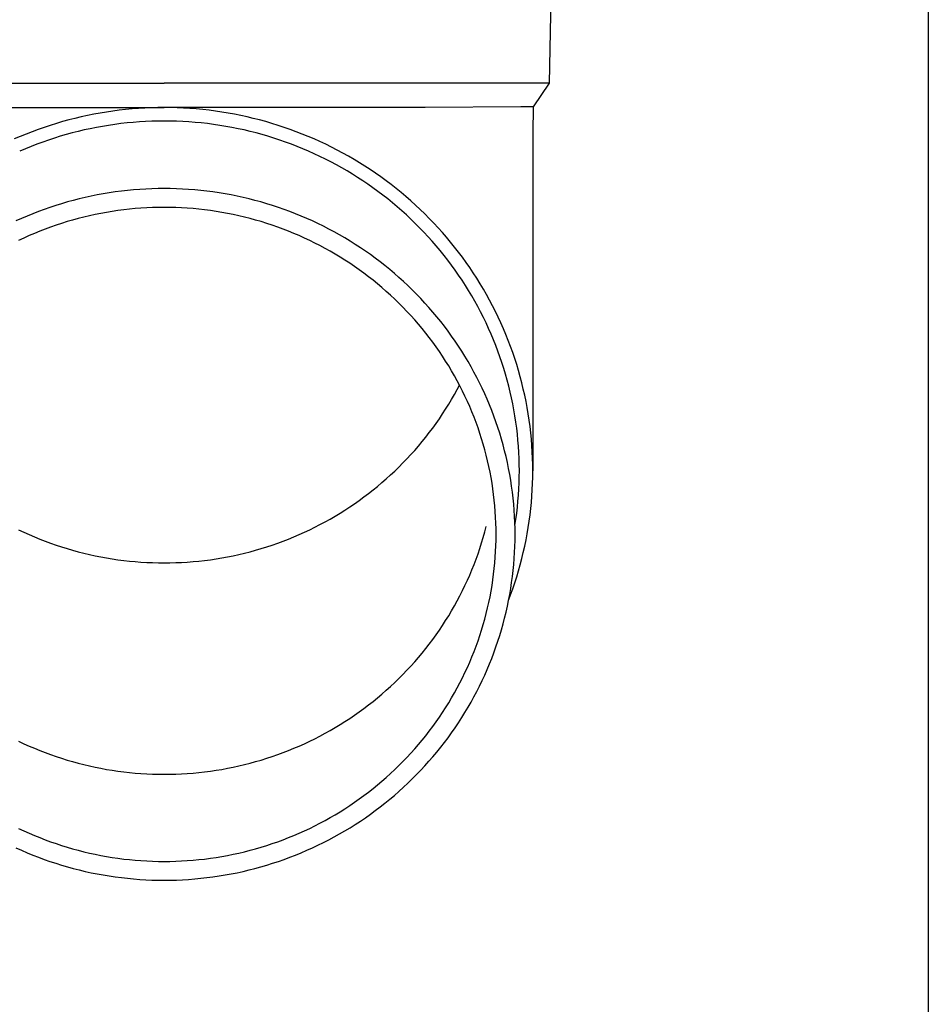
# Model space of a CAD drawing. Units: millimetres. Extents: x 0 to 42050, y 0 to 29700.
# Drawn here: x 17496 to 17571, y 10983 to 11063 of the extents above; entities that cross this region are included whole.
import ezdxf

# ---------------------------------------------------------------- set-up
doc = ezdxf.new("R2010")
doc.units = ezdxf.units.MM
doc.layers.add('YKK_13', color=4, linetype='Continuous', lineweight=30)
doc.layers.add('YKK_A1', color=4, linetype='Continuous', lineweight=30)

msp = doc.modelspace()

# ---------------------------------------------------------------- linework, layer by layer
at = {"layer": 'YKK_13'}
for p, q in [((17539.906, 11078.044), (17539.557, 11058.044)), ((17476.555, 11058.044), (17508.056, 11058.044)), ((17539.557, 11058.044), (17508.056, 11058.044)), ((17539.557, 11058.044), (17538.245, 11056.102)), ((17486.709, 11056.044), (17508.056, 11056.044)), ((17504.904, 11055.88), (17504.382, 11055.821)), ((17505.428, 11055.93), (17504.904, 11055.88)), ((17505.953, 11055.97), (17505.428, 11055.93)), ((17506.478, 11056.002), (17505.953, 11055.97)), ((17507.004, 11056.024), (17506.478, 11056.002)), ((17507.53, 11056.038), (17507.004, 11056.024)), ((17508.056, 11056.042), (17507.53, 11056.038)), ((17529.403, 11056.044), (17508.056, 11056.044)), ((17508.582, 11056.038), (17508.056, 11056.042)), ((17509.108, 11056.024), (17508.582, 11056.038)), ((17509.634, 11056.002), (17509.108, 11056.024)), ((17510.159, 11055.97), (17509.634, 11056.002)), ((17510.684, 11055.93), (17510.159, 11055.97)), ((17511.208, 11055.88), (17510.684, 11055.93)), ((17511.73, 11055.821), (17511.208, 11055.88)), ((17537.216, 11056.102), (17529.403, 11056.044)), ((17538.245, 11056.102), (17537.216, 11056.102)), ((17538.245, 11056.102), (17538.206, 11053.94)), ((17500.762, 11055.161), (17500.253, 11055.031)), ((17501.274, 11055.282), (17500.762, 11055.161)), ((17501.787, 11055.394), (17501.274, 11055.282)), ((17502.303, 11055.497), (17501.787, 11055.394)), ((17502.82, 11055.591), (17502.303, 11055.497)), ((17503.339, 11055.677), (17502.82, 11055.591)), ((17503.86, 11055.754), (17503.339, 11055.677)), ((17504.382, 11055.821), (17503.86, 11055.754)), ((17512.252, 11055.754), (17511.73, 11055.821)), ((17512.772, 11055.677), (17512.252, 11055.754)), ((17513.291, 11055.591), (17512.772, 11055.677)), ((17513.809, 11055.497), (17513.291, 11055.591)), ((17514.325, 11055.394), (17513.809, 11055.497)), ((17514.838, 11055.282), (17514.325, 11055.394)), ((17515.35, 11055.161), (17514.838, 11055.282)), ((17515.859, 11055.031), (17515.35, 11055.161)), ((17497.744, 11054.252), (17497.251, 11054.07)), ((17498.24, 11054.425), (17497.744, 11054.252)), ((17498.739, 11054.589), (17498.24, 11054.425)), ((17499.241, 11054.745), (17498.739, 11054.589)), ((17499.746, 11054.892), (17499.241, 11054.745)), ((17500.253, 11055.031), (17499.746, 11054.892)), ((17502.016, 11054.318), (17501.521, 11054.21)), ((17502.513, 11054.417), (17502.016, 11054.318)), ((17503.011, 11054.508), (17502.513, 11054.417)), ((17503.512, 11054.59), (17503.011, 11054.508)), ((17504.013, 11054.664), (17503.512, 11054.59)), ((17504.516, 11054.729), (17504.013, 11054.664)), ((17505.019, 11054.786), (17504.516, 11054.729)), ((17505.524, 11054.834), (17505.019, 11054.786)), ((17506.03, 11054.873), (17505.524, 11054.834)), ((17506.536, 11054.903), (17506.03, 11054.873)), ((17507.042, 11054.925), (17506.536, 11054.903)), ((17507.549, 11054.938), (17507.042, 11054.925)), ((17508.056, 11054.942), (17507.549, 11054.938)), ((17508.563, 11054.938), (17508.056, 11054.942)), ((17509.07, 11054.925), (17508.563, 11054.938)), ((17509.576, 11054.903), (17509.07, 11054.925)), ((17510.082, 11054.873), (17509.576, 11054.903)), ((17510.588, 11054.834), (17510.082, 11054.873)), ((17511.093, 11054.786), (17510.588, 11054.834)), ((17511.596, 11054.729), (17511.093, 11054.786)), ((17512.099, 11054.664), (17511.596, 11054.729)), ((17512.6, 11054.59), (17512.099, 11054.664)), ((17513.1, 11054.508), (17512.6, 11054.59)), ((17513.599, 11054.417), (17513.1, 11054.508)), ((17514.096, 11054.318), (17513.599, 11054.417)), ((17514.591, 11054.21), (17514.096, 11054.318)), ((17516.366, 11054.892), (17515.859, 11055.031)), ((17516.871, 11054.745), (17516.366, 11054.892)), ((17517.373, 11054.589), (17516.871, 11054.745)), ((17517.872, 11054.425), (17517.373, 11054.589)), ((17518.368, 11054.252), (17517.872, 11054.425)), ((17518.861, 11054.07), (17518.368, 11054.252)), ((17496.275, 11053.682), (17495.793, 11053.476)), ((17496.762, 11053.881), (17496.275, 11053.682)), ((17497.251, 11054.07), (17496.762, 11053.881)), ((17499.079, 11053.543), (17498.598, 11053.385)), ((17499.563, 11053.693), (17499.079, 11053.543)), ((17500.049, 11053.835), (17499.563, 11053.693)), ((17500.537, 11053.968), (17500.049, 11053.835)), ((17501.028, 11054.093), (17500.537, 11053.968)), ((17501.521, 11054.21), (17501.028, 11054.093)), ((17515.084, 11054.093), (17514.591, 11054.21)), ((17515.575, 11053.968), (17515.084, 11054.093)), ((17516.063, 11053.835), (17515.575, 11053.968)), ((17516.549, 11053.693), (17516.063, 11053.835)), ((17517.033, 11053.543), (17516.549, 11053.693)), ((17517.514, 11053.385), (17517.033, 11053.543)), ((17519.35, 11053.881), (17518.861, 11054.07)), ((17519.837, 11053.682), (17519.35, 11053.881)), ((17520.319, 11053.476), (17519.837, 11053.682)), ((17520.798, 11053.261), (17520.319, 11053.476)), ((17538.206, 11053.939), (17538.206, 11026.352)), ((17496.705, 11052.67), (17496.24, 11052.471)), ((17497.174, 11052.861), (17496.705, 11052.67)), ((17497.645, 11053.044), (17497.174, 11052.861)), ((17498.12, 11053.218), (17497.645, 11053.044)), ((17498.598, 11053.385), (17498.12, 11053.218)), ((17517.992, 11053.218), (17517.514, 11053.385)), ((17518.467, 11053.044), (17517.992, 11053.218)), ((17518.938, 11052.861), (17518.467, 11053.044)), ((17519.407, 11052.67), (17518.938, 11052.861)), ((17519.872, 11052.471), (17519.407, 11052.67)), ((17521.273, 11053.038), (17520.798, 11053.261)), ((17521.744, 11052.806), (17521.273, 11053.038)), ((17522.211, 11052.567), (17521.744, 11052.806)), ((17520.333, 11052.264), (17519.872, 11052.471)), ((17520.791, 11052.049), (17520.333, 11052.264)), ((17521.244, 11051.826), (17520.791, 11052.049)), ((17521.694, 11051.596), (17521.244, 11051.826)), ((17522.673, 11052.32), (17522.211, 11052.567)), ((17523.131, 11052.065), (17522.673, 11052.32)), ((17523.584, 11051.802), (17523.131, 11052.065)), ((17522.14, 11051.358), (17521.694, 11051.596)), ((17522.581, 11051.112), (17522.14, 11051.358)), ((17523.018, 11050.859), (17522.581, 11051.112)), ((17524.033, 11051.531), (17523.584, 11051.802)), ((17524.477, 11051.253), (17524.033, 11051.531)), ((17524.916, 11050.967), (17524.477, 11051.253)), ((17523.45, 11050.598), (17523.018, 11050.859)), ((17523.878, 11050.33), (17523.45, 11050.598)), ((17524.301, 11050.055), (17523.878, 11050.33)), ((17525.349, 11050.673), (17524.916, 11050.967)), ((17525.778, 11050.372), (17525.349, 11050.673)), ((17526.201, 11050.064), (17525.778, 11050.372)), ((17507.555, 11049.414), (17507.054, 11049.401)), ((17508.056, 11049.418), (17507.555, 11049.414)), ((17508.557, 11049.414), (17508.056, 11049.418)), ((17509.058, 11049.401), (17508.557, 11049.414)), ((17524.718, 11049.772), (17524.301, 11050.055)), ((17525.131, 11049.482), (17524.718, 11049.772)), ((17525.539, 11049.185), (17525.131, 11049.482)), ((17526.618, 11049.749), (17526.201, 11050.064)), ((17527.03, 11049.426), (17526.618, 11049.749)), ((17527.436, 11049.096), (17527.03, 11049.426)), ((17501.6, 11048.693), (17501.113, 11048.578)), ((17502.089, 11048.8), (17501.6, 11048.693)), ((17502.58, 11048.899), (17502.089, 11048.8)), ((17503.072, 11048.988), (17502.58, 11048.899)), ((17503.566, 11049.07), (17503.072, 11048.988)), ((17504.062, 11049.143), (17503.566, 11049.07)), ((17504.558, 11049.207), (17504.062, 11049.143)), ((17505.056, 11049.263), (17504.558, 11049.207)), ((17505.555, 11049.31), (17505.056, 11049.263)), ((17506.054, 11049.349), (17505.555, 11049.31)), ((17506.554, 11049.379), (17506.054, 11049.349)), ((17507.054, 11049.401), (17506.554, 11049.379)), ((17509.558, 11049.379), (17509.058, 11049.401)), ((17510.058, 11049.349), (17509.558, 11049.379)), ((17510.557, 11049.31), (17510.058, 11049.349)), ((17511.056, 11049.263), (17510.557, 11049.31)), ((17511.554, 11049.207), (17511.056, 11049.263)), ((17512.05, 11049.143), (17511.554, 11049.207)), ((17512.546, 11049.07), (17512.05, 11049.143)), ((17513.04, 11048.988), (17512.546, 11049.07)), ((17513.532, 11048.899), (17513.04, 11048.988)), ((17514.023, 11048.8), (17513.532, 11048.899)), ((17514.512, 11048.693), (17514.023, 11048.8)), ((17514.999, 11048.578), (17514.512, 11048.693)), ((17525.941, 11048.882), (17525.539, 11049.185)), ((17526.338, 11048.571), (17525.941, 11048.882)), ((17527.836, 11048.76), (17527.436, 11049.096)), ((17528.23, 11048.416), (17527.836, 11048.76)), ((17498.712, 11047.878), (17498.24, 11047.713)), ((17499.187, 11048.034), (17498.712, 11047.878)), ((17499.665, 11048.183), (17499.187, 11048.034)), ((17500.145, 11048.323), (17499.665, 11048.183)), ((17500.628, 11048.455), (17500.145, 11048.323)), ((17501.113, 11048.578), (17500.628, 11048.455)), ((17506.162, 11047.818), (17505.69, 11047.781)), ((17506.635, 11047.846), (17506.162, 11047.818)), ((17507.108, 11047.867), (17506.635, 11047.846)), ((17507.582, 11047.879), (17507.108, 11047.867)), ((17508.056, 11047.883), (17507.582, 11047.879)), ((17508.53, 11047.879), (17508.056, 11047.883)), ((17509.003, 11047.867), (17508.53, 11047.879)), ((17509.477, 11047.846), (17509.003, 11047.867)), ((17509.95, 11047.818), (17509.477, 11047.846)), ((17510.422, 11047.781), (17509.95, 11047.818)), ((17515.484, 11048.455), (17514.999, 11048.578)), ((17515.967, 11048.323), (17515.484, 11048.455)), ((17516.447, 11048.183), (17515.967, 11048.323)), ((17516.925, 11048.034), (17516.447, 11048.183)), ((17517.4, 11047.878), (17516.925, 11048.034)), ((17517.872, 11047.713), (17517.4, 11047.878)), ((17526.729, 11048.254), (17526.338, 11048.571)), ((17527.114, 11047.93), (17526.729, 11048.254)), ((17527.494, 11047.599), (17527.114, 11047.93)), ((17528.618, 11048.066), (17528.23, 11048.416)), ((17529, 11047.71), (17528.618, 11048.066)), ((17496.842, 11047.17), (17496.383, 11046.974)), ((17497.305, 11047.359), (17496.842, 11047.17)), ((17497.771, 11047.54), (17497.305, 11047.359)), ((17498.24, 11047.713), (17497.771, 11047.54)), ((17501.488, 11047.089), (17501.029, 11046.972)), ((17501.949, 11047.198), (17501.488, 11047.089)), ((17502.411, 11047.299), (17501.949, 11047.198)), ((17502.876, 11047.392), (17502.411, 11047.299)), ((17503.341, 11047.477), (17502.876, 11047.392)), ((17503.809, 11047.554), (17503.341, 11047.477)), ((17504.277, 11047.623), (17503.809, 11047.554)), ((17504.747, 11047.684), (17504.277, 11047.623)), ((17505.218, 11047.737), (17504.747, 11047.684)), ((17505.69, 11047.781), (17505.218, 11047.737)), ((17510.894, 11047.737), (17510.422, 11047.781)), ((17511.365, 11047.684), (17510.894, 11047.737)), ((17511.835, 11047.623), (17511.365, 11047.684)), ((17512.303, 11047.554), (17511.835, 11047.623)), ((17512.771, 11047.477), (17512.303, 11047.554)), ((17513.236, 11047.392), (17512.771, 11047.477)), ((17513.701, 11047.299), (17513.236, 11047.392)), ((17514.163, 11047.198), (17513.701, 11047.299)), ((17514.624, 11047.089), (17514.163, 11047.198)), ((17515.083, 11046.972), (17514.624, 11047.089)), ((17518.341, 11047.54), (17517.872, 11047.713)), ((17518.807, 11047.359), (17518.341, 11047.54)), ((17519.27, 11047.17), (17518.807, 11047.359)), ((17519.729, 11046.974), (17519.27, 11047.17)), ((17527.868, 11047.262), (17527.494, 11047.599)), ((17528.236, 11046.918), (17527.868, 11047.262)), ((17529.375, 11047.346), (17529, 11047.71)), ((17529.744, 11046.977), (17529.375, 11047.346)), ((17496.383, 11046.974), (17495.927, 11046.769)), ((17498.77, 11046.27), (17498.326, 11046.107)), ((17499.217, 11046.426), (17498.77, 11046.27)), ((17499.666, 11046.574), (17499.217, 11046.426)), ((17500.118, 11046.715), (17499.666, 11046.574)), ((17500.572, 11046.847), (17500.118, 11046.715)), ((17501.029, 11046.972), (17500.572, 11046.847)), ((17515.54, 11046.847), (17515.083, 11046.972)), ((17515.994, 11046.715), (17515.54, 11046.847)), ((17516.446, 11046.574), (17515.994, 11046.715)), ((17516.895, 11046.426), (17516.446, 11046.574)), ((17517.342, 11046.27), (17516.895, 11046.426)), ((17517.786, 11046.107), (17517.342, 11046.27)), ((17520.185, 11046.769), (17519.729, 11046.974)), ((17520.637, 11046.556), (17520.185, 11046.769)), ((17521.085, 11046.336), (17520.637, 11046.556)), ((17521.53, 11046.108), (17521.085, 11046.336)), ((17528.597, 11046.569), (17528.236, 11046.918)), ((17528.953, 11046.213), (17528.597, 11046.569)), ((17529.302, 11045.851), (17528.953, 11046.213)), ((17530.106, 11046.601), (17529.744, 11046.977)), ((17530.462, 11046.219), (17530.106, 11046.601)), ((17530.81, 11045.831), (17530.462, 11046.219)), ((17497.013, 11045.571), (17496.582, 11045.378)), ((17497.448, 11045.757), (17497.013, 11045.571)), ((17497.885, 11045.936), (17497.448, 11045.757)), ((17498.326, 11046.107), (17497.885, 11045.936)), ((17518.227, 11045.936), (17517.786, 11046.107)), ((17518.664, 11045.757), (17518.227, 11045.936)), ((17519.099, 11045.571), (17518.664, 11045.757)), ((17519.53, 11045.378), (17519.099, 11045.571)), ((17521.97, 11045.873), (17521.53, 11046.108)), ((17522.406, 11045.63), (17521.97, 11045.873)), ((17522.838, 11045.379), (17522.406, 11045.63)), ((17529.644, 11045.483), (17529.302, 11045.851)), ((17529.98, 11045.109), (17529.644, 11045.483)), ((17531.152, 11045.437), (17530.81, 11045.831)), ((17531.487, 11045.037), (17531.152, 11045.437)), ((17496.582, 11045.378), (17496.154, 11045.177)), ((17519.958, 11045.177), (17519.53, 11045.378)), ((17520.382, 11044.969), (17519.958, 11045.177)), ((17520.802, 11044.753), (17520.382, 11044.969)), ((17521.219, 11044.53), (17520.802, 11044.753)), ((17523.265, 11045.122), (17522.838, 11045.379)), ((17523.687, 11044.856), (17523.265, 11045.122)), ((17524.105, 11044.584), (17523.687, 11044.856)), ((17524.518, 11044.305), (17524.105, 11044.584)), ((17530.31, 11044.73), (17529.98, 11045.109)), ((17530.632, 11044.345), (17530.31, 11044.73)), ((17531.814, 11044.631), (17531.487, 11045.037)), ((17532.135, 11044.22), (17531.814, 11044.631)), ((17521.631, 11044.301), (17521.219, 11044.53)), ((17522.039, 11044.064), (17521.631, 11044.301)), ((17522.443, 11043.82), (17522.039, 11044.064)), ((17522.843, 11043.569), (17522.443, 11043.82)), ((17524.925, 11044.018), (17524.518, 11044.305)), ((17525.328, 11043.724), (17524.925, 11044.018)), ((17530.948, 11043.954), (17530.632, 11044.345)), ((17531.256, 11043.558), (17530.948, 11043.954)), ((17532.448, 11043.804), (17532.135, 11044.22)), ((17532.753, 11043.382), (17532.448, 11043.804)), ((17523.238, 11043.312), (17522.843, 11043.569)), ((17523.629, 11043.047), (17523.238, 11043.312)), ((17524.014, 11042.776), (17523.629, 11043.047)), ((17525.725, 11043.424), (17525.328, 11043.724)), ((17526.117, 11043.117), (17525.725, 11043.424)), ((17526.504, 11042.803), (17526.117, 11043.117)), ((17531.558, 11043.157), (17531.256, 11043.558)), ((17531.852, 11042.751), (17531.558, 11043.157)), ((17533.051, 11042.955), (17532.753, 11043.382)), ((17524.395, 11042.499), (17524.014, 11042.776)), ((17524.771, 11042.214), (17524.395, 11042.499)), ((17525.142, 11041.924), (17524.771, 11042.214)), ((17526.885, 11042.482), (17526.504, 11042.803)), ((17527.26, 11042.155), (17526.885, 11042.482)), ((17532.14, 11042.34), (17531.852, 11042.751)), ((17532.419, 11041.924), (17532.14, 11042.34)), ((17533.342, 11042.523), (17533.051, 11042.955)), ((17533.625, 11042.086), (17533.342, 11042.523)), ((17525.508, 11041.627), (17525.142, 11041.924)), ((17525.868, 11041.324), (17525.508, 11041.627)), ((17527.629, 11041.822), (17527.26, 11042.155)), ((17527.993, 11041.482), (17527.629, 11041.822)), ((17528.35, 11041.136), (17527.993, 11041.482)), ((17532.692, 11041.503), (17532.419, 11041.924)), ((17532.957, 11041.077), (17532.692, 11041.503)), ((17533.9, 11041.644), (17533.625, 11042.086)), ((17534.167, 11041.197), (17533.9, 11041.644)), ((17526.223, 11041.015), (17525.868, 11041.324)), ((17526.572, 11040.699), (17526.223, 11041.015)), ((17526.916, 11040.378), (17526.572, 11040.699)), ((17528.701, 11040.785), (17528.35, 11041.136)), ((17529.046, 11040.427), (17528.701, 11040.785)), ((17533.214, 11040.647), (17532.957, 11041.077)), ((17533.464, 11040.213), (17533.214, 11040.647)), ((17534.426, 11040.746), (17534.167, 11041.197)), ((17534.677, 11040.291), (17534.426, 11040.746)), ((17527.254, 11040.051), (17526.916, 11040.378)), ((17527.586, 11039.718), (17527.254, 11040.051)), ((17529.384, 11040.063), (17529.046, 11040.427)), ((17529.716, 11039.693), (17529.384, 11040.063)), ((17533.706, 11039.775), (17533.464, 11040.213)), ((17533.94, 11039.332), (17533.706, 11039.775)), ((17534.92, 11039.831), (17534.677, 11040.291)), ((17535.155, 11039.368), (17534.92, 11039.831)), ((17527.912, 11039.38), (17527.586, 11039.718)), ((17528.232, 11039.036), (17527.912, 11039.38)), ((17528.546, 11038.686), (17528.232, 11039.036)), ((17530.041, 11039.318), (17529.716, 11039.693)), ((17530.36, 11038.937), (17530.041, 11039.318)), ((17534.166, 11038.886), (17533.94, 11039.332)), ((17535.381, 11038.9), (17535.155, 11039.368)), ((17528.854, 11038.331), (17528.546, 11038.686)), ((17529.155, 11037.971), (17528.854, 11038.331)), ((17530.672, 11038.551), (17530.36, 11038.937)), ((17530.977, 11038.159), (17530.672, 11038.551)), ((17531.275, 11037.763), (17530.977, 11038.159)), ((17534.384, 11038.435), (17534.166, 11038.886)), ((17534.594, 11037.981), (17534.384, 11038.435)), ((17535.599, 11038.429), (17535.381, 11038.9)), ((17535.809, 11037.953), (17535.599, 11038.429)), ((17529.45, 11037.606), (17529.155, 11037.971)), ((17529.739, 11037.236), (17529.45, 11037.606)), ((17531.566, 11037.361), (17531.275, 11037.763)), ((17531.849, 11036.954), (17531.566, 11037.361)), ((17534.797, 11037.523), (17534.594, 11037.981)), ((17534.991, 11037.062), (17534.797, 11037.523)), ((17536.011, 11037.475), (17535.809, 11037.953)), ((17536.203, 11036.992), (17536.011, 11037.475)), ((17530.021, 11036.86), (17529.739, 11037.236)), ((17530.296, 11036.48), (17530.021, 11036.86)), ((17532.126, 11036.543), (17531.849, 11036.954)), ((17532.395, 11036.127), (17532.126, 11036.543)), ((17535.176, 11036.598), (17534.991, 11037.062)), ((17535.354, 11036.131), (17535.176, 11036.598)), ((17536.388, 11036.507), (17536.203, 11036.992)), ((17530.564, 11036.096), (17530.296, 11036.48)), ((17530.826, 11035.707), (17530.564, 11036.096)), ((17532.657, 11035.706), (17532.395, 11036.127)), ((17535.523, 11035.66), (17535.354, 11036.131)), ((17536.563, 11036.019), (17536.388, 11036.507)), ((17536.73, 11035.527), (17536.563, 11036.019)), ((17531.08, 11035.313), (17530.826, 11035.707)), ((17531.328, 11034.915), (17531.08, 11035.313)), ((17532.911, 11035.281), (17532.657, 11035.706)), ((17533.158, 11034.851), (17532.911, 11035.281)), ((17535.684, 11035.187), (17535.523, 11035.66)), ((17535.837, 11034.711), (17535.684, 11035.187)), ((17536.889, 11035.033), (17536.73, 11035.527)), ((17537.038, 11034.536), (17536.889, 11035.033)), ((17531.569, 11034.513), (17531.328, 11034.915)), ((17531.802, 11034.107), (17531.569, 11034.513)), ((17533.397, 11034.417), (17533.158, 11034.851)), ((17533.628, 11033.98), (17533.397, 11034.417)), ((17535.981, 11034.233), (17535.837, 11034.711)), ((17536.116, 11033.752), (17535.981, 11034.233)), ((17537.179, 11034.037), (17537.038, 11034.536)), ((17532.028, 11033.697), (17531.802, 11034.107)), ((17532.247, 11033.283), (17532.028, 11033.697)), ((17532.028, 11033.003), (17532.211, 11033.35)), ((17533.851, 11033.538), (17533.628, 11033.98)), ((17534.067, 11033.093), (17533.851, 11033.538)), ((17536.243, 11033.269), (17536.116, 11033.752)), ((17537.31, 11033.535), (17537.179, 11034.037)), ((17537.433, 11033.031), (17537.31, 11033.535)), ((17531.569, 11032.187), (17531.802, 11032.593)), ((17531.802, 11032.593), (17532.028, 11033.003)), ((17532.458, 11032.865), (17532.247, 11033.283)), ((17532.662, 11032.444), (17532.458, 11032.865)), ((17534.275, 11032.644), (17534.067, 11033.093)), ((17534.474, 11032.191), (17534.275, 11032.644)), ((17536.361, 11032.784), (17536.243, 11033.269)), ((17536.471, 11032.297), (17536.361, 11032.784)), ((17537.547, 11032.525), (17537.433, 11033.031)), ((17537.652, 11032.018), (17537.547, 11032.525)), ((17531.08, 11031.387), (17531.328, 11031.785)), ((17531.328, 11031.785), (17531.569, 11032.187)), ((17532.859, 11032.019), (17532.662, 11032.444)), ((17533.048, 11031.591), (17532.859, 11032.019)), ((17534.666, 11031.735), (17534.474, 11032.191)), ((17534.85, 11031.276), (17534.666, 11031.735)), ((17536.572, 11031.808), (17536.471, 11032.297)), ((17536.665, 11031.317), (17536.572, 11031.808)), ((17537.748, 11031.508), (17537.652, 11032.018)), ((17530.564, 11030.604), (17530.826, 11030.993)), ((17530.826, 11030.993), (17531.08, 11031.387)), ((17533.229, 11031.16), (17533.048, 11031.591)), ((17533.403, 11030.726), (17533.229, 11031.16)), ((17535.025, 11030.814), (17534.85, 11031.276)), ((17536.748, 11030.825), (17536.665, 11031.317)), ((17537.835, 11030.997), (17537.748, 11031.508)), ((17537.913, 11030.485), (17537.835, 11030.997)), ((17530.021, 11029.84), (17530.296, 11030.22)), ((17530.296, 11030.22), (17530.564, 11030.604)), ((17533.569, 11030.289), (17533.403, 11030.726)), ((17533.727, 11029.849), (17533.569, 11030.289)), ((17535.192, 11030.348), (17535.025, 11030.814)), ((17535.351, 11029.881), (17535.192, 11030.348)), ((17536.823, 11030.331), (17536.748, 11030.825)), ((17536.889, 11029.837), (17536.823, 11030.331)), ((17537.981, 11029.971), (17537.913, 11030.485)), ((17529.45, 11029.094), (17529.739, 11029.465)), ((17529.739, 11029.465), (17530.021, 11029.84)), ((17533.877, 11029.406), (17533.727, 11029.849)), ((17534.02, 11028.961), (17533.877, 11029.406)), ((17535.502, 11029.41), (17535.351, 11029.881)), ((17535.644, 11028.937), (17535.502, 11029.41)), ((17536.947, 11029.341), (17536.889, 11029.837)), ((17536.995, 11028.844), (17536.947, 11029.341)), ((17538.041, 11029.456), (17537.981, 11029.971)), ((17538.091, 11028.94), (17538.041, 11029.456)), ((17528.854, 11028.369), (17529.155, 11028.729)), ((17529.155, 11028.729), (17529.45, 11029.094)), ((17534.154, 11028.514), (17534.02, 11028.961)), ((17534.281, 11028.064), (17534.154, 11028.514)), ((17535.778, 11028.461), (17535.644, 11028.937)), ((17537.035, 11028.347), (17536.995, 11028.844)), ((17538.133, 11028.424), (17538.091, 11028.94)), ((17528.232, 11027.665), (17528.546, 11028.014)), ((17528.546, 11028.014), (17528.854, 11028.369)), ((17534.399, 11027.612), (17534.281, 11028.064)), ((17535.903, 11027.983), (17535.778, 11028.461)), ((17536.02, 11027.504), (17535.903, 11027.983)), ((17537.066, 11027.849), (17537.035, 11028.347)), ((17537.088, 11027.35), (17537.066, 11027.849)), ((17538.165, 11027.906), (17538.133, 11028.424)), ((17538.188, 11027.389), (17538.165, 11027.906)), ((17527.254, 11026.649), (17527.586, 11026.982)), ((17527.586, 11026.982), (17527.912, 11027.32)), ((17527.912, 11027.32), (17528.232, 11027.665)), ((17534.51, 11027.158), (17534.399, 11027.612)), ((17534.613, 11026.703), (17534.51, 11027.158)), ((17536.129, 11027.022), (17536.02, 11027.504)), ((17536.229, 11026.538), (17536.129, 11027.022)), ((17537.102, 11026.851), (17537.088, 11027.35)), ((17538.201, 11026.871), (17538.188, 11027.389)), ((17538.206, 11026.352), (17538.201, 11026.871)), ((17526.572, 11026.001), (17526.916, 11026.322)), ((17526.916, 11026.322), (17527.254, 11026.649)), ((17534.707, 11026.245), (17534.613, 11026.703)), ((17534.794, 11025.786), (17534.707, 11026.245)), ((17536.32, 11026.053), (17536.229, 11026.538)), ((17537.106, 11026.352), (17537.102, 11026.851)), ((17537.102, 11025.854), (17537.106, 11026.352)), ((17538.201, 11025.834), (17538.206, 11026.352)), ((17525.508, 11025.073), (17525.868, 11025.376)), ((17525.868, 11025.376), (17526.223, 11025.685)), ((17526.223, 11025.685), (17526.572, 11026.001)), ((17534.872, 11025.326), (17534.794, 11025.786)), ((17534.942, 11024.865), (17534.872, 11025.326)), ((17536.403, 11025.566), (17536.32, 11026.053)), ((17536.477, 11025.078), (17536.403, 11025.566)), ((17537.066, 11024.856), (17537.088, 11025.355)), ((17537.088, 11025.355), (17537.102, 11025.854)), ((17538.165, 11024.799), (17538.188, 11025.316)), ((17538.188, 11025.316), (17538.201, 11025.834)), ((17524.395, 11024.202), (17524.771, 11024.486)), ((17524.771, 11024.486), (17525.142, 11024.776)), ((17525.142, 11024.776), (17525.508, 11025.073)), ((17535.004, 11024.402), (17534.942, 11024.865)), ((17536.542, 11024.589), (17536.477, 11025.078)), ((17536.599, 11024.099), (17536.542, 11024.589)), ((17537.035, 11024.358), (17537.066, 11024.856)), ((17538.133, 11024.281), (17538.165, 11024.799)), ((17523.238, 11023.389), (17523.629, 11023.653)), ((17523.629, 11023.653), (17524.014, 11023.924)), ((17524.014, 11023.924), (17524.395, 11024.202)), ((17535.057, 11023.938), (17535.004, 11024.402)), ((17535.103, 11023.474), (17535.057, 11023.938)), ((17536.647, 11023.607), (17536.599, 11024.099)), ((17536.947, 11023.364), (17536.995, 11023.861)), ((17536.995, 11023.861), (17537.035, 11024.358)), ((17538.041, 11023.249), (17538.091, 11023.765)), ((17538.091, 11023.765), (17538.133, 11024.281)), ((17522.039, 11022.636), (17522.443, 11022.88)), ((17522.443, 11022.88), (17522.843, 11023.131)), ((17522.843, 11023.131), (17523.238, 11023.389)), ((17535.14, 11023.008), (17535.103, 11023.474)), ((17535.169, 11022.543), (17535.14, 11023.008)), ((17536.686, 11023.115), (17536.647, 11023.607)), ((17536.717, 11022.623), (17536.686, 11023.115)), ((17536.823, 11022.374), (17536.889, 11022.868)), ((17536.889, 11022.868), (17536.947, 11023.364)), ((17537.981, 11022.734), (17538.041, 11023.249)), ((17520.802, 11021.947), (17521.219, 11022.17)), ((17521.219, 11022.17), (17521.631, 11022.4)), ((17521.631, 11022.4), (17522.039, 11022.636)), ((17535.189, 11022.076), (17535.169, 11022.543)), ((17535.202, 11021.61), (17535.189, 11022.076)), ((17536.738, 11022.13), (17536.717, 11022.623)), ((17536.752, 11021.637), (17536.738, 11022.13)), ((17536.748, 11021.88), (17536.823, 11022.374)), ((17537.835, 11021.708), (17537.913, 11022.22)), ((17537.913, 11022.22), (17537.981, 11022.734)), ((17496.154, 11021.523), (17496.582, 11021.322)), ((17496.582, 11021.322), (17497.013, 11021.129)), ((17519.099, 11021.129), (17519.53, 11021.322)), ((17519.53, 11021.322), (17519.958, 11021.523)), ((17519.958, 11021.523), (17520.382, 11021.732)), ((17520.382, 11021.732), (17520.802, 11021.947)), ((17534.154, 11020.897), (17534.281, 11021.346)), ((17534.281, 11021.346), (17534.399, 11021.798)), ((17535.206, 11021.143), (17535.202, 11021.61)), ((17536.746, 11021.864), (17536.748, 11021.88)), ((17536.756, 11021.143), (17536.752, 11021.637)), ((17537.748, 11021.197), (17537.835, 11021.708)), ((17497.013, 11021.129), (17497.448, 11020.943)), ((17497.448, 11020.943), (17497.885, 11020.764)), ((17497.885, 11020.764), (17498.326, 11020.593)), ((17498.326, 11020.593), (17498.77, 11020.43)), ((17498.77, 11020.43), (17499.217, 11020.274)), ((17516.895, 11020.274), (17517.342, 11020.43)), ((17517.342, 11020.43), (17517.786, 11020.593)), ((17517.786, 11020.593), (17518.227, 11020.764)), ((17518.227, 11020.764), (17518.664, 11020.943)), ((17518.664, 11020.943), (17519.099, 11021.129)), ((17533.877, 11020.004), (17534.02, 11020.449)), ((17534.02, 11020.449), (17534.154, 11020.897)), ((17535.189, 11020.21), (17535.202, 11020.676)), ((17535.202, 11020.676), (17535.206, 11021.143)), ((17536.738, 11020.156), (17536.752, 11020.65)), ((17536.752, 11020.65), (17536.756, 11021.143)), ((17537.547, 11020.18), (17537.652, 11020.687)), ((17537.652, 11020.687), (17537.748, 11021.197)), ((17499.217, 11020.274), (17499.666, 11020.126)), ((17499.666, 11020.126), (17500.118, 11019.985)), ((17500.118, 11019.985), (17500.572, 11019.853)), ((17500.572, 11019.853), (17501.029, 11019.728)), ((17501.029, 11019.728), (17501.488, 11019.611)), ((17514.624, 11019.611), (17515.083, 11019.728)), ((17515.083, 11019.728), (17515.54, 11019.853)), ((17515.54, 11019.853), (17515.994, 11019.985)), ((17515.994, 11019.985), (17516.446, 11020.126)), ((17516.446, 11020.126), (17516.895, 11020.274)), ((17533.727, 11019.561), (17533.877, 11020.004)), ((17535.14, 11019.278), (17535.169, 11019.744)), ((17535.169, 11019.744), (17535.189, 11020.21)), ((17536.686, 11019.171), (17536.717, 11019.663)), ((17536.717, 11019.663), (17536.738, 11020.156)), ((17537.31, 11019.17), (17537.433, 11019.674)), ((17537.433, 11019.674), (17537.547, 11020.18)), ((17501.488, 11019.611), (17501.949, 11019.502)), ((17501.949, 11019.502), (17502.411, 11019.401)), ((17502.411, 11019.401), (17502.876, 11019.308)), ((17502.876, 11019.308), (17503.341, 11019.223)), ((17503.341, 11019.223), (17503.809, 11019.146)), ((17503.809, 11019.146), (17504.277, 11019.077)), ((17504.277, 11019.077), (17504.747, 11019.016)), ((17504.747, 11019.016), (17505.218, 11018.964)), ((17505.218, 11018.964), (17505.69, 11018.919)), ((17505.69, 11018.919), (17506.162, 11018.882)), ((17506.162, 11018.882), (17506.635, 11018.854)), ((17506.635, 11018.854), (17507.108, 11018.833)), ((17507.108, 11018.833), (17507.582, 11018.821)), ((17507.582, 11018.821), (17508.056, 11018.817)), ((17508.056, 11018.817), (17508.53, 11018.821)), ((17508.53, 11018.821), (17509.003, 11018.833)), ((17509.003, 11018.833), (17509.477, 11018.854)), ((17509.477, 11018.854), (17509.95, 11018.882)), ((17509.95, 11018.882), (17510.422, 11018.919)), ((17510.422, 11018.919), (17510.894, 11018.964)), ((17510.894, 11018.964), (17511.365, 11019.016)), ((17511.365, 11019.016), (17511.835, 11019.077)), ((17511.835, 11019.077), (17512.303, 11019.146)), ((17512.303, 11019.146), (17512.771, 11019.223)), ((17512.771, 11019.223), (17513.236, 11019.308)), ((17513.236, 11019.308), (17513.701, 11019.401)), ((17513.701, 11019.401), (17514.163, 11019.502)), ((17514.163, 11019.502), (17514.624, 11019.611)), ((17533.403, 11018.684), (17533.569, 11019.121)), ((17533.569, 11019.121), (17533.727, 11019.561)), ((17535.103, 11018.813), (17535.14, 11019.278)), ((17536.647, 11018.679), (17536.686, 11019.171)), ((17537.179, 11018.668), (17537.31, 11019.17)), ((17533.048, 11017.819), (17533.229, 11018.25)), ((17533.229, 11018.25), (17533.403, 11018.684)), ((17535.004, 11017.884), (17535.057, 11018.348)), ((17535.057, 11018.348), (17535.103, 11018.813)), ((17536.542, 11017.697), (17536.599, 11018.188)), ((17536.599, 11018.188), (17536.647, 11018.679)), ((17536.889, 11017.672), (17537.038, 11018.169)), ((17537.038, 11018.169), (17537.179, 11018.668)), ((17532.662, 11016.966), (17532.859, 11017.391)), ((17532.859, 11017.391), (17533.048, 11017.819)), ((17534.872, 11016.96), (17534.942, 11017.422)), ((17534.942, 11017.422), (17535.004, 11017.884)), ((17536.403, 11016.72), (17536.477, 11017.208)), ((17536.477, 11017.208), (17536.542, 11017.697)), ((17536.73, 11017.178), (17536.889, 11017.672)), ((17532.247, 11016.127), (17532.458, 11016.545)), ((17532.458, 11016.545), (17532.662, 11016.966)), ((17534.707, 11016.041), (17534.794, 11016.5)), ((17534.794, 11016.5), (17534.872, 11016.96)), ((17536.32, 11016.233), (17536.403, 11016.72)), ((17536.388, 11016.198), (17536.563, 11016.686)), ((17536.563, 11016.686), (17536.73, 11017.178)), ((17531.802, 11015.303), (17532.028, 11015.713)), ((17532.028, 11015.713), (17532.247, 11016.127)), ((17534.613, 11015.583), (17534.707, 11016.041)), ((17536.129, 11015.264), (17536.229, 11015.748)), ((17536.229, 11015.748), (17536.32, 11016.233)), ((17536.243, 11015.816), (17536.388, 11016.198)), ((17531.328, 11014.495), (17531.569, 11014.897)), ((17531.569, 11014.897), (17531.802, 11015.303)), ((17534.399, 11014.674), (17534.51, 11015.128)), ((17534.51, 11015.128), (17534.613, 11015.583)), ((17536.02, 11014.783), (17536.129, 11015.264)), ((17530.826, 11013.703), (17531.08, 11014.097)), ((17531.08, 11014.097), (17531.328, 11014.495)), ((17534.154, 11013.773), (17534.281, 11014.222)), ((17534.281, 11014.222), (17534.399, 11014.674)), ((17535.778, 11013.825), (17535.903, 11014.303)), ((17535.903, 11014.303), (17536.02, 11014.783)), ((17530.296, 11012.93), (17530.564, 11013.314)), ((17530.564, 11013.314), (17530.826, 11013.703)), ((17533.877, 11012.88), (17534.02, 11013.325)), ((17534.02, 11013.325), (17534.154, 11013.773)), ((17535.502, 11012.876), (17535.644, 11013.349)), ((17535.644, 11013.349), (17535.778, 11013.825)), ((17529.739, 11012.175), (17530.021, 11012.55)), ((17530.021, 11012.55), (17530.296, 11012.93)), ((17533.569, 11011.997), (17533.727, 11012.437)), ((17533.727, 11012.437), (17533.877, 11012.88)), ((17535.192, 11011.938), (17535.351, 11012.406)), ((17535.351, 11012.406), (17535.502, 11012.876)), ((17529.155, 11011.439), (17529.45, 11011.804)), ((17529.45, 11011.804), (17529.739, 11012.175)), ((17533.403, 11011.56), (17533.569, 11011.997)), ((17535.025, 11011.472), (17535.192, 11011.938)), ((17528.546, 11010.724), (17528.854, 11011.079)), ((17528.854, 11011.079), (17529.155, 11011.439)), ((17533.048, 11010.695), (17533.229, 11011.126)), ((17533.229, 11011.126), (17533.403, 11011.56)), ((17534.666, 11010.551), (17534.85, 11011.01)), ((17534.85, 11011.01), (17535.025, 11011.472)), ((17527.586, 11009.692), (17527.912, 11010.03)), ((17527.912, 11010.03), (17528.232, 11010.375)), ((17528.232, 11010.375), (17528.546, 11010.724)), ((17532.662, 11009.842), (17532.859, 11010.267)), ((17532.859, 11010.267), (17533.048, 11010.695)), ((17534.275, 11009.643), (17534.474, 11010.095)), ((17534.474, 11010.095), (17534.666, 11010.551)), ((17526.916, 11009.032), (17527.254, 11009.359)), ((17527.254, 11009.359), (17527.586, 11009.692)), ((17532.247, 11009.003), (17532.458, 11009.421)), ((17532.458, 11009.421), (17532.662, 11009.842)), ((17533.851, 11008.748), (17534.067, 11009.194)), ((17534.067, 11009.194), (17534.275, 11009.643)), ((17525.868, 11008.086), (17526.223, 11008.395)), ((17526.223, 11008.395), (17526.572, 11008.711)), ((17526.572, 11008.711), (17526.916, 11009.032)), ((17531.802, 11008.179), (17532.028, 11008.589)), ((17532.028, 11008.589), (17532.247, 11009.003)), ((17533.628, 11008.306), (17533.851, 11008.748)), ((17525.142, 11007.486), (17525.508, 11007.783)), ((17525.508, 11007.783), (17525.868, 11008.086)), ((17531.328, 11007.371), (17531.569, 11007.773)), ((17531.569, 11007.773), (17531.802, 11008.179)), ((17533.158, 11007.435), (17533.397, 11007.869)), ((17533.397, 11007.869), (17533.628, 11008.306)), ((17524.014, 11006.634), (17524.395, 11006.912)), ((17524.395, 11006.912), (17524.771, 11007.196)), ((17524.771, 11007.196), (17525.142, 11007.486)), ((17530.826, 11006.579), (17531.08, 11006.973)), ((17531.08, 11006.973), (17531.328, 11007.371)), ((17532.657, 11006.58), (17532.911, 11007.006)), ((17532.911, 11007.006), (17533.158, 11007.435)), ((17522.843, 11005.841), (17523.238, 11006.099)), ((17523.238, 11006.099), (17523.629, 11006.363)), ((17523.629, 11006.363), (17524.014, 11006.634)), ((17530.296, 11005.806), (17530.564, 11006.19)), ((17530.564, 11006.19), (17530.826, 11006.579)), ((17532.126, 11005.743), (17532.395, 11006.16)), ((17532.395, 11006.16), (17532.657, 11006.58)), ((17521.631, 11005.11), (17522.039, 11005.346)), ((17522.039, 11005.346), (17522.443, 11005.59)), ((17522.443, 11005.59), (17522.843, 11005.841)), ((17529.739, 11005.051), (17530.021, 11005.426)), ((17530.021, 11005.426), (17530.296, 11005.806)), ((17531.566, 11004.925), (17531.849, 11005.332)), ((17531.849, 11005.332), (17532.126, 11005.743)), ((17519.958, 11004.233), (17520.382, 11004.442)), ((17520.382, 11004.442), (17520.802, 11004.657)), ((17520.802, 11004.657), (17521.219, 11004.88)), ((17521.219, 11004.88), (17521.631, 11005.11)), ((17529.155, 11004.315), (17529.45, 11004.68)), ((17529.45, 11004.68), (17529.739, 11005.051)), ((17530.977, 11004.127), (17531.275, 11004.523)), ((17531.275, 11004.523), (17531.566, 11004.925)), ((17496.154, 11004.233), (17496.582, 11004.032)), ((17496.582, 11004.032), (17497.013, 11003.839)), ((17497.013, 11003.839), (17497.448, 11003.653)), ((17497.448, 11003.653), (17497.885, 11003.474)), ((17518.227, 11003.474), (17518.664, 11003.653)), ((17518.664, 11003.653), (17519.099, 11003.839)), ((17519.099, 11003.839), (17519.53, 11004.032)), ((17519.53, 11004.032), (17519.958, 11004.233)), ((17528.232, 11003.25), (17528.546, 11003.6)), ((17528.546, 11003.6), (17528.854, 11003.955)), ((17528.854, 11003.955), (17529.155, 11004.315)), ((17530.36, 11003.349), (17530.672, 11003.735)), ((17530.672, 11003.735), (17530.977, 11004.127)), ((17497.885, 11003.474), (17498.326, 11003.303)), ((17498.326, 11003.303), (17498.77, 11003.14)), ((17498.77, 11003.14), (17499.217, 11002.984)), ((17499.217, 11002.984), (17499.666, 11002.836)), ((17499.666, 11002.836), (17500.118, 11002.695)), ((17515.994, 11002.695), (17516.446, 11002.836)), ((17516.446, 11002.836), (17516.895, 11002.984)), ((17516.895, 11002.984), (17517.342, 11003.14)), ((17517.342, 11003.14), (17517.786, 11003.303)), ((17517.786, 11003.303), (17518.227, 11003.474)), ((17527.586, 11002.568), (17527.912, 11002.906)), ((17527.912, 11002.906), (17528.232, 11003.25)), ((17529.716, 11002.593), (17530.041, 11002.968)), ((17530.041, 11002.968), (17530.36, 11003.349)), ((17500.118, 11002.695), (17500.572, 11002.563)), ((17500.572, 11002.563), (17501.029, 11002.438)), ((17501.029, 11002.438), (17501.488, 11002.321)), ((17501.488, 11002.321), (17501.949, 11002.212)), ((17501.949, 11002.212), (17502.411, 11002.111)), ((17502.411, 11002.111), (17502.876, 11002.018)), ((17502.876, 11002.018), (17503.341, 11001.933)), ((17503.341, 11001.933), (17503.809, 11001.856)), ((17512.303, 11001.856), (17512.771, 11001.933)), ((17512.771, 11001.933), (17513.236, 11002.018)), ((17513.236, 11002.018), (17513.701, 11002.111)), ((17513.701, 11002.111), (17514.163, 11002.212)), ((17514.163, 11002.212), (17514.624, 11002.321)), ((17514.624, 11002.321), (17515.083, 11002.438)), ((17515.083, 11002.438), (17515.54, 11002.563)), ((17515.54, 11002.563), (17515.994, 11002.695)), ((17526.916, 11001.908), (17527.254, 11002.235)), ((17527.254, 11002.235), (17527.586, 11002.568)), ((17529.046, 11001.86), (17529.384, 11002.223)), ((17529.384, 11002.223), (17529.716, 11002.593)), ((17503.809, 11001.856), (17504.277, 11001.787)), ((17504.277, 11001.787), (17504.747, 11001.726)), ((17504.747, 11001.726), (17505.218, 11001.674)), ((17505.218, 11001.674), (17505.69, 11001.629)), ((17505.69, 11001.629), (17506.162, 11001.592)), ((17506.162, 11001.592), (17506.635, 11001.564)), ((17506.635, 11001.564), (17507.108, 11001.543)), ((17507.108, 11001.543), (17507.582, 11001.531)), ((17507.582, 11001.531), (17508.056, 11001.527)), ((17508.056, 11001.527), (17508.53, 11001.531)), ((17508.53, 11001.531), (17509.003, 11001.543)), ((17509.003, 11001.543), (17509.477, 11001.564)), ((17509.477, 11001.564), (17509.95, 11001.592)), ((17509.95, 11001.592), (17510.422, 11001.629)), ((17510.422, 11001.629), (17510.894, 11001.674)), ((17510.894, 11001.674), (17511.365, 11001.726)), ((17511.365, 11001.726), (17511.835, 11001.787)), ((17511.835, 11001.787), (17512.303, 11001.856)), ((17525.868, 11000.962), (17526.223, 11001.271)), ((17526.223, 11001.271), (17526.572, 11001.587)), ((17526.572, 11001.587), (17526.916, 11001.908)), ((17527.993, 11000.804), (17528.35, 11001.15)), ((17528.35, 11001.15), (17528.701, 11001.502)), ((17528.701, 11001.502), (17529.046, 11001.86)), ((17524.771, 11000.072), (17525.142, 11000.362)), ((17525.142, 11000.362), (17525.508, 11000.659)), ((17525.508, 11000.659), (17525.868, 11000.962)), ((17527.26, 11000.131), (17527.629, 11000.464)), ((17527.629, 11000.464), (17527.993, 11000.804)), ((17523.629, 10999.239), (17524.014, 10999.51)), ((17524.014, 10999.51), (17524.395, 10999.788)), ((17524.395, 10999.788), (17524.771, 11000.072)), ((17526.504, 10999.483), (17526.885, 10999.804)), ((17526.885, 10999.804), (17527.26, 11000.131)), ((17522.443, 10998.466), (17522.843, 10998.717)), ((17522.843, 10998.717), (17523.238, 10998.975)), ((17523.238, 10998.975), (17523.629, 10999.239)), ((17525.328, 10998.562), (17525.725, 10998.862)), ((17525.725, 10998.862), (17526.117, 10999.169)), ((17526.117, 10999.169), (17526.504, 10999.483)), ((17521.219, 10997.756), (17521.631, 10997.986)), ((17521.631, 10997.986), (17522.039, 10998.222)), ((17522.039, 10998.222), (17522.443, 10998.466)), ((17524.105, 10997.702), (17524.518, 10997.982)), ((17524.518, 10997.982), (17524.925, 10998.268)), ((17524.925, 10998.268), (17525.328, 10998.562)), ((17496.154, 10997.109), (17496.582, 10996.908)), ((17519.53, 10996.908), (17519.958, 10997.109)), ((17519.958, 10997.109), (17520.382, 10997.318)), ((17520.382, 10997.318), (17520.802, 10997.533)), ((17520.802, 10997.533), (17521.219, 10997.756)), ((17522.838, 10996.907), (17523.265, 10997.164)), ((17523.265, 10997.164), (17523.687, 10997.43)), ((17523.687, 10997.43), (17524.105, 10997.702)), ((17496.582, 10996.908), (17497.013, 10996.715)), ((17497.013, 10996.715), (17497.448, 10996.529)), ((17497.448, 10996.529), (17497.885, 10996.35)), ((17497.885, 10996.35), (17498.326, 10996.179)), ((17517.786, 10996.179), (17518.227, 10996.35)), ((17518.227, 10996.35), (17518.664, 10996.529)), ((17518.664, 10996.529), (17519.099, 10996.715)), ((17519.099, 10996.715), (17519.53, 10996.908)), ((17521.53, 10996.178), (17521.97, 10996.413)), ((17521.97, 10996.413), (17522.406, 10996.656)), ((17522.406, 10996.656), (17522.838, 10996.907)), ((17495.927, 10995.517), (17496.383, 10995.313)), ((17498.326, 10996.179), (17498.77, 10996.016)), ((17498.77, 10996.016), (17499.217, 10995.86)), ((17499.217, 10995.86), (17499.666, 10995.712)), ((17499.666, 10995.712), (17500.118, 10995.571)), ((17500.118, 10995.571), (17500.572, 10995.439)), ((17515.54, 10995.439), (17515.994, 10995.571)), ((17515.994, 10995.571), (17516.446, 10995.712)), ((17516.446, 10995.712), (17516.895, 10995.86)), ((17516.895, 10995.86), (17517.342, 10996.016)), ((17517.342, 10996.016), (17517.786, 10996.179)), ((17519.729, 10995.313), (17520.185, 10995.517)), ((17520.185, 10995.517), (17520.637, 10995.73)), ((17520.637, 10995.73), (17521.085, 10995.95)), ((17521.085, 10995.95), (17521.53, 10996.178)), ((17496.383, 10995.313), (17496.842, 10995.116)), ((17496.842, 10995.116), (17497.305, 10994.927)), ((17497.305, 10994.927), (17497.771, 10994.746)), ((17497.771, 10994.746), (17498.24, 10994.573)), ((17500.572, 10995.439), (17501.029, 10995.314)), ((17501.029, 10995.314), (17501.488, 10995.197)), ((17501.488, 10995.197), (17501.949, 10995.088)), ((17501.949, 10995.088), (17502.411, 10994.987)), ((17502.411, 10994.987), (17502.876, 10994.894)), ((17502.876, 10994.894), (17503.341, 10994.809)), ((17503.341, 10994.809), (17503.809, 10994.732)), ((17503.809, 10994.732), (17504.277, 10994.663)), ((17511.835, 10994.663), (17512.303, 10994.732)), ((17512.303, 10994.732), (17512.771, 10994.809)), ((17512.771, 10994.809), (17513.236, 10994.894)), ((17513.236, 10994.894), (17513.701, 10994.987)), ((17513.701, 10994.987), (17514.163, 10995.088)), ((17514.163, 10995.088), (17514.624, 10995.197)), ((17514.624, 10995.197), (17515.083, 10995.314)), ((17515.083, 10995.314), (17515.54, 10995.439)), ((17517.872, 10994.573), (17518.341, 10994.746)), ((17518.341, 10994.746), (17518.807, 10994.927)), ((17518.807, 10994.927), (17519.27, 10995.116)), ((17519.27, 10995.116), (17519.729, 10995.313)), ((17498.24, 10994.573), (17498.712, 10994.409)), ((17498.712, 10994.409), (17499.187, 10994.252)), ((17499.187, 10994.252), (17499.665, 10994.104)), ((17499.665, 10994.104), (17500.145, 10993.963)), ((17500.145, 10993.963), (17500.628, 10993.831)), ((17504.277, 10994.663), (17504.747, 10994.602)), ((17504.747, 10994.602), (17505.218, 10994.55)), ((17505.218, 10994.55), (17505.69, 10994.505)), ((17505.69, 10994.505), (17506.162, 10994.468)), ((17506.162, 10994.468), (17506.635, 10994.44)), ((17506.635, 10994.44), (17507.108, 10994.419)), ((17507.108, 10994.419), (17507.582, 10994.407)), ((17507.582, 10994.407), (17508.056, 10994.403)), ((17508.056, 10994.403), (17508.53, 10994.407)), ((17508.53, 10994.407), (17509.003, 10994.419)), ((17509.003, 10994.419), (17509.477, 10994.44)), ((17509.477, 10994.44), (17509.95, 10994.468)), ((17509.95, 10994.468), (17510.422, 10994.505)), ((17510.422, 10994.505), (17510.894, 10994.55)), ((17510.894, 10994.55), (17511.365, 10994.602)), ((17511.365, 10994.602), (17511.835, 10994.663)), ((17515.484, 10993.831), (17515.967, 10993.963)), ((17515.967, 10993.963), (17516.447, 10994.104)), ((17516.447, 10994.104), (17516.925, 10994.252)), ((17516.925, 10994.252), (17517.4, 10994.409)), ((17517.4, 10994.409), (17517.872, 10994.573)), ((17500.628, 10993.831), (17501.113, 10993.708)), ((17501.113, 10993.708), (17501.6, 10993.593)), ((17501.6, 10993.593), (17502.089, 10993.486)), ((17502.089, 10993.486), (17502.58, 10993.388)), ((17502.58, 10993.388), (17503.072, 10993.298)), ((17503.072, 10993.298), (17503.566, 10993.216)), ((17503.566, 10993.216), (17504.062, 10993.143)), ((17504.062, 10993.143), (17504.558, 10993.079)), ((17504.558, 10993.079), (17505.056, 10993.023)), ((17511.056, 10993.023), (17511.554, 10993.079)), ((17511.554, 10993.079), (17512.05, 10993.143)), ((17512.05, 10993.143), (17512.546, 10993.216)), ((17512.546, 10993.216), (17513.04, 10993.298)), ((17513.04, 10993.298), (17513.532, 10993.388)), ((17513.532, 10993.388), (17514.023, 10993.486)), ((17514.023, 10993.486), (17514.512, 10993.593)), ((17514.512, 10993.593), (17514.999, 10993.708)), ((17514.999, 10993.708), (17515.484, 10993.831)), ((17505.056, 10993.023), (17505.555, 10992.976)), ((17505.555, 10992.976), (17506.054, 10992.937)), ((17506.054, 10992.937), (17506.554, 10992.907)), ((17506.554, 10992.907), (17507.054, 10992.885)), ((17507.054, 10992.885), (17507.555, 10992.872)), ((17507.555, 10992.872), (17508.056, 10992.868)), ((17508.056, 10992.868), (17508.557, 10992.872)), ((17508.557, 10992.872), (17509.058, 10992.885)), ((17509.058, 10992.885), (17509.558, 10992.907)), ((17509.558, 10992.907), (17510.058, 10992.937)), ((17510.058, 10992.937), (17510.557, 10992.976)), ((17510.557, 10992.976), (17511.056, 10993.023))]:
    msp.add_line(p, q, dxfattribs=at)
at = {"layer": 'YKK_A1'}
msp.add_line((17570.556, 13326.971), (17570.556, 10471.971), dxfattribs=at)

doc.saveas('drawing.dxf')
